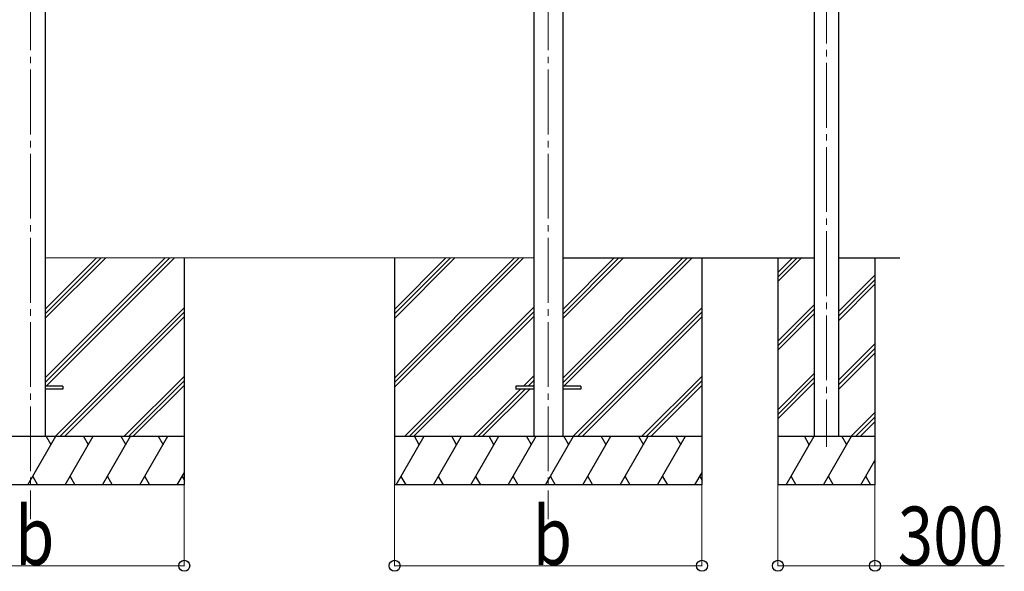
# Model space of a CAD drawing. Units: millimetres. Extents: x 0 to 33640, y 0 to 23760.
# Drawn here: x 21551 to 24594, y 5021 to 6725 of the extents above; entities that cross this region are included whole.
import ezdxf

# ---------------------------------------------------------------- set-up
doc = ezdxf.new("R2010")
doc.units = ezdxf.units.MM
doc.linetypes.add('YCENTER_1', pattern=[13, 10, -1, 1, -1])
for name, color, linetype, lineweight in [('YKK_12', 2, 'Continuous', 13), ('YKK_13', 4, 'Continuous', 30), ('YKK_A1', 4, 'Continuous', 30), ('YKK_D', 6, 'Continuous', 13)]:
    doc.layers.add(name, color=color, linetype=linetype, lineweight=lineweight)
doc.styles.add('text-b', font='extslim2.shx', dxfattribs={"width": 0.8, "bigfont": 'extfont2.shx'})

msp = doc.modelspace()

# ---------------------------------------------------------------- linework, layer by layer
at = {"layer": 'YKK_12', "linetype": 'YCENTER_1', "ltscale": 20}
for p, q in [((24044.7, 8411), (24044.7, 5405.2)), ((21585.2, 8390.3), (21585.2, 5181.6)), ((23185.2, 8390.3), (23185.2, 5181.6))]:
    msp.add_line(p, q, dxfattribs=at)
at = {"layer": 'YKK_13', "ltscale": 20}
for p, q in [((21685.2, 5592.4), (21630.2, 5592.4)), ((21685.2, 5583.4), (21630.2, 5583.4)), ((21685.2, 5592.4), (21685.2, 5583.4)), ((23085.2, 5592.4), (23085.2, 5583.4)), ((23140.2, 5592.4), (23085.2, 5592.4)), ((23140.2, 5583.4), (23085.2, 5583.4)), ((23285.2, 5592.4), (23230.2, 5592.4)), ((23285.2, 5583.4), (23230.2, 5583.4)), ((23285.2, 5592.4), (23285.2, 5583.4))]:
    msp.add_line(p, q, dxfattribs=at)
at = {"layer": 'YKK_A1', "ltscale": 20}
for p, q in [((21630.4, 8472.4), (21630.4, 6212.9)), ((23140, 8472.4), (23140, 6212.9)), ((23230.4, 8472.4), (23230.4, 6212.9)), ((21630.4, 6212.9), (21630.2, 5437.9)), ((23140, 6212.9), (23140.2, 5437.9)), ((23230.4, 6212.9), (23230.2, 5437.9)), ((23140.1, 5988.7), (21630.4, 5988.3)), ((24007.2, 5987.9), (23230.4, 5987.8)), ((23894.7, 5987.9), (23894.7, 5287.9)), ((23894.7, 5943.9), (23938.7, 5987.9)), ((23894.7, 5929.8), (23952.8, 5987.9)), ((23894.7, 5915.6), (23967, 5987.9)), ((24271.7, 5987.9), (24082.2, 5987.9)), ((24194.7, 5987.9), (24194.7, 5287.9)), ((24082.2, 5823), (24194.7, 5935.5)), ((24082.2, 5808.9), (24194.7, 5921.4)), ((24082.2, 5794.8), (24194.7, 5907.3)), ((23894.7, 5731.8), (24007.2, 5844.3)), ((23894.7, 5717.6), (24007.2, 5830.1)), ((23894.7, 5703.5), (24007.2, 5816)), ((24082.2, 5610.9), (24194.7, 5723.4)), ((24082.2, 5596.8), (24194.7, 5709.3)), ((24082.2, 5582.6), (24194.7, 5695.1)), ((23894.7, 5519.6), (24007.2, 5632.1)), ((23894.7, 5505.5), (24007.2, 5618)), ((23894.7, 5491.4), (24007.2, 5603.9)), ((24121.3, 5437.9), (24194.7, 5511.3)), ((24135.5, 5437.9), (24194.7, 5497.1)), ((24149.6, 5437.9), (24194.7, 5483)), ((23894.7, 5437.9), (24194.7, 5437.9)), ((23920.2, 5287.9), (24006.8, 5437.9)), ((23991.8, 5411.9), (23976.8, 5437.9)), ((24035.7, 5287.9), (24122.3, 5437.9)), ((24107.3, 5411.9), (24092.3, 5437.9)), ((24151.1, 5287.9), (24194.7, 5363.4)), ((23935.2, 5313.9), (23950.2, 5287.9)), ((24050.7, 5313.9), (24065.7, 5287.9)), ((24166.1, 5313.9), (24181.1, 5287.9)), ((24194.7, 5287.9), (23894.7, 5287.9))]:
    msp.add_line(p, q, dxfattribs=at)
at = {"layer": 'YKK_A1'}
for p, q in [((24007.2, 8393.9), (24007.2, 5437.7)), ((24082.2, 8393.9), (24082.2, 5437.7)), ((22060, 5987.9), (22060, 5287.9)), ((22710, 5987.9), (22710, 5287.9)), ((23660, 5987.9), (23660, 5287.9))]:
    msp.add_line(p, q, dxfattribs=at)
at = {"layer": 'YKK_A1', "linetype": 'Continuous'}
for p, q in [((21630.6, 5618.4), (22000.1, 5987.9)), ((21630.6, 5604.3), (22014.2, 5987.9)), ((21630.6, 5802.3), (21816.2, 5987.9)), ((21630.6, 5816.4), (21802.1, 5987.9)), ((21630.6, 5830.5), (21788, 5987.9)), ((21632.9, 5592.4), (22028.4, 5987.9)), ((22710.4, 5618.7), (23079.6, 5987.9)), ((22710.4, 5604.6), (23093.7, 5987.9)), ((22710.4, 5590.4), (23107.9, 5987.9)), ((22710.4, 5802.6), (22895.7, 5987.9)), ((22710.4, 5816.7), (22881.6, 5987.9)), ((22710.4, 5830.8), (22867.5, 5987.9)), ((23230.6, 5618.4), (23600.1, 5987.9)), ((23230.6, 5604.3), (23614.2, 5987.9)), ((23230.6, 5802.3), (23416.2, 5987.9)), ((23230.6, 5816.4), (23402.1, 5987.9)), ((23230.6, 5830.5), (23388, 5987.9)), ((23232.9, 5592.4), (23628.4, 5987.9)), ((21662.2, 5437.9), (22060.4, 5836.1)), ((21676.4, 5437.9), (22060.4, 5821.9)), ((22741.7, 5437.9), (23140.2, 5836.4)), ((22755.9, 5437.9), (23140.2, 5822.2)), ((23262.2, 5437.9), (23660.4, 5836.1)), ((23276.4, 5437.9), (23660.4, 5821.9)), ((21690.5, 5437.9), (22060.4, 5807.8)), ((22770, 5437.9), (23140.2, 5808.1)), ((23290.5, 5437.9), (23660.4, 5807.8)), ((21874.4, 5437.9), (22060.4, 5623.9)), ((21888.5, 5437.9), (22060.4, 5609.8)), ((23108.4, 5592.4), (23140.2, 5624.2)), ((23122.5, 5592.4), (23140.2, 5610.1)), ((23474.4, 5437.9), (23660.4, 5623.9)), ((23488.5, 5437.9), (23660.4, 5609.8)), ((21902.6, 5437.9), (22060.4, 5595.7)), ((22953.9, 5437.9), (23099.4, 5583.4)), ((22968, 5437.9), (23113.5, 5583.4)), ((22982.1, 5437.9), (23127.6, 5583.4)), ((23136.6, 5592.4), (23140.2, 5596)), ((23502.6, 5437.9), (23660.4, 5595.7)), ((21110, 5437.9), (22060, 5437.9)), ((21576.6, 5287.9), (21663.2, 5437.9)), ((21648.2, 5411.9), (21633.2, 5437.9)), ((21692, 5287.9), (21778.6, 5437.9)), ((21763.6, 5411.9), (21748.6, 5437.9)), ((21807.5, 5287.9), (21894.1, 5437.9)), ((21864.1, 5437.9), (21879.1, 5411.9)), ((21923, 5287.9), (22009.6, 5437.9)), ((21979.6, 5437.9), (21994.6, 5411.9)), ((22710, 5437.9), (23660, 5437.9)), ((22714.7, 5287.9), (22801.3, 5437.9)), ((22786.3, 5411.9), (22771.3, 5437.9)), ((22830.2, 5287.9), (22916.8, 5437.9)), ((22901.8, 5411.9), (22886.8, 5437.9)), ((22945.6, 5287.9), (23032.2, 5437.9)), ((23017.2, 5411.9), (23002.2, 5437.9)), ((23061.1, 5287.9), (23147.7, 5437.9)), ((23132.7, 5411.9), (23117.7, 5437.9)), ((23176.6, 5287.9), (23263.2, 5437.9)), ((23248.2, 5411.9), (23233.2, 5437.9)), ((23292, 5287.9), (23378.6, 5437.9)), ((23363.6, 5411.9), (23348.6, 5437.9)), ((23407.5, 5287.9), (23494.1, 5437.9)), ((23464.1, 5437.9), (23479.1, 5411.9)), ((23523, 5287.9), (23609.6, 5437.9)), ((23579.6, 5437.9), (23594.6, 5411.9)), ((22038.4, 5287.9), (22060.4, 5325.9)), ((23638.4, 5287.9), (23660.4, 5325.9)), ((21591.6, 5313.9), (21606.6, 5287.9)), ((21707, 5313.9), (21722, 5287.9)), ((21822.5, 5313.9), (21837.5, 5287.9)), ((21938, 5313.9), (21953, 5287.9)), ((22053.4, 5313.9), (22060.4, 5301.8)), ((22729.7, 5313.9), (22744.7, 5287.9)), ((22845.2, 5313.9), (22860.2, 5287.9)), ((22960.6, 5313.9), (22975.6, 5287.9)), ((23076.1, 5313.9), (23091.1, 5287.9)), ((23191.6, 5313.9), (23206.6, 5287.9)), ((23307, 5313.9), (23322, 5287.9)), ((23422.5, 5313.9), (23437.5, 5287.9)), ((23538, 5313.9), (23553, 5287.9)), ((23653.4, 5313.9), (23660.4, 5301.8)), ((22060, 5287.9), (21110, 5287.9)), ((23660, 5287.9), (22710, 5287.9))]:
    msp.add_line(p, q, dxfattribs=at)
at = {"layer": 'YKK_D'}
for p, q in [((22060, 5286.9), (22060, 5036.9)), ((22710, 5286.9), (22710, 5036.9)), ((23660, 5286.9), (23660, 5036.9)), ((23894.7, 5286.9), (23894.7, 5036.9)), ((24194.7, 5286.9), (24194.7, 5036.9)), ((21110, 5037.9), (22060, 5037.9)), ((22710, 5037.9), (23660, 5037.9)), ((23894.7, 5037.9), (24194.7, 5037.9)), ((24194.7, 5037.9), (24594.4, 5037.9))]:
    msp.add_line(p, q, dxfattribs=at)
at = {"layer": 'YKK_D', "linetype": 'ByBlock', "lineweight": -2}
for centre in [(22060, 5037.9), (22710, 5037.9), (23660, 5037.9), (23894.7, 5037.9), (24194.7, 5037.9)]:
    msp.add_circle(centre, 17, dxfattribs=at)

# ---------------------------------------------------------------- texts
at = {"layer": 'YKK_D', "style": 'text-b', "width": 0.8}
for s, p in [('b', (21537, 5040.6)), ('b', (23137, 5040.6)), ('300', (24265.4, 5040.6))]:
    msp.add_text(s, height=180, dxfattribs=at).set_placement(p)

doc.saveas('drawing.dxf')
